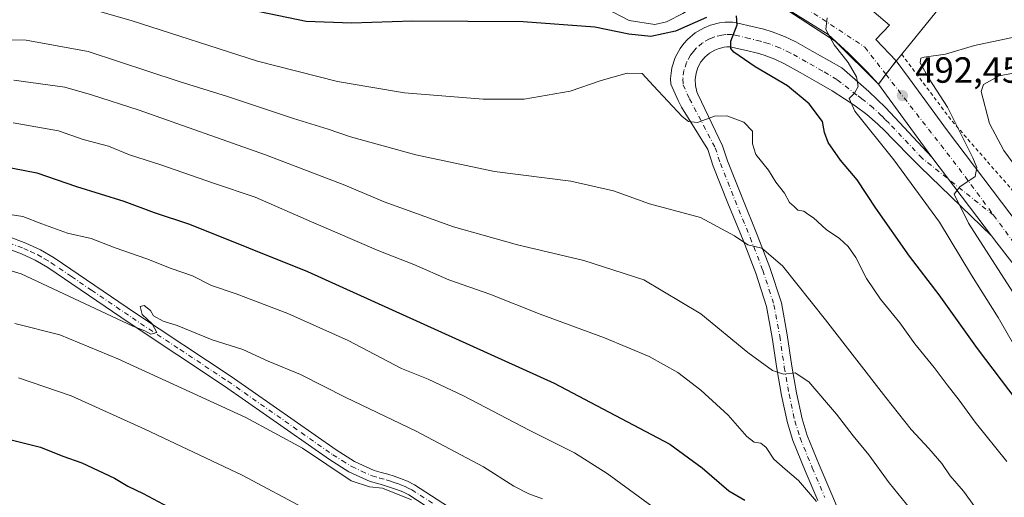
# Model space of a CAD drawing. Units: metres. Extents: x 583093 to 586493, y 4770579 to 4772934.
# Drawn here: x 585646 to 585917, y 4771521 to 4771652 of the extents above; entities that cross this region are included whole.
import ezdxf

# ---------------------------------------------------------------- set-up
doc = ezdxf.new("R2010")
doc.units = ezdxf.units.M
doc.header["$MEASUREMENT"] = 0
doc.linetypes.add('DGN Style 2', pattern=[1.6480167562047852, 0.988810053722871, -0.6592067024819142])
doc.linetypes.add('DGN Style 4', pattern=[2.6384748266838614, 1.318413404963828, -0.6592067024819142, 0.001648016756204785, -0.6592067024819142])
for name, color, linetype, lineweight in [('Alambrada', 7, 'DGN Style 2', 0), ('Camino Cxs', 7, 'Continuous', 0), ('Camino eje', 30, 'DGN Style 4', 13), ('Carretera de calzada única Cxs', 7, 'Continuous', 13), ('Carretera de calzada única eje', 7, 'DGN Style 4', 0), ('Curva de nivel maestra', 30, 'Continuous', 30), ('Curva de nivel normal', 30, 'Continuous', 0), ('Núcleo urbano CxS', 7, 'Continuous', 0), ('Pastizal CxS', 92, 'Continuous', 0), ('Punto de cota en terreno', 7, 'Continuous', 0), ('Recinto industrial CxS', 135, 'Continuous', 0), ('Rótulo de punto de cota en terreno', 7, 'Continuous', 0), ('Suelo desnudo CxS', 253, 'Continuous', 0), ('Vía urbana Cxs', 4, 'Continuous', 0), ('Vía urbana eje', 4, 'DGN Style 4', 0)]:
    doc.layers.add(name, color=color, linetype=linetype, lineweight=lineweight)
doc.styles.add('Style-Arial', font='txt')

# ---------------------------------------------------------------- blocks, each defined once
blk = doc.blocks.new('*U12')
at = {"layer": 'Pastizal CxS', "color": 92, "linetype": 'Continuous', "lineweight": 0}
blk.add_polyline3d([(585855.7822000004, 4771655.5715, 496.5678000000044), (585870.0696999999, 4771646.311100001, 495.2351000000053), (585881.9700999996, 4771634.5101, 493.652900000001), (585884.0201000003, 4771637.206800001, 493.3301999999967), (585884.0225999998, 4771637.210300001, 493.3300000000018), (585886.9053999997, 4771640.8555, 493.4015999999974), (585888.3800999997, 4771642.720100001, 493.3990000000049), (585900.2001, 4771657.280099999, 496.164499999999)], dxfattribs=at)
blk = doc.blocks.new('5PATER')
at = {"layer": 'Suelo desnudo CxS', "linetype": 'Continuous', "lineweight": 0}
h = blk.add_hatch(color=51, dxfattribs=at)
edge = h.paths.add_edge_path()
edge.add_ellipse((0, 0), major_axis=(-0.1095731443231308, -0.1110710700762829), ratio=0.9994222409660322, start_angle=0, end_angle=360)
blk = doc.blocks.new('*U29')
at = {"layer": 'Vía urbana Cxs', "color": 4, "linetype": 'Continuous', "lineweight": 0}
for points in [[(585828.2098000003, 4771653.907000001, 497.7035999999935), (585823.9045000002, 4771651.739, 497.6331999999966), (585823.7653000001, 4771651.669399999, 497.6491999999998), (585820.5505999997, 4771650.901500001, 497.9701999999961), (585813.4493000006, 4771651.959100001, 497.872199999998), (585808.9165000003, 4771654.376599999, 497.6267999999982)], [(585873.5839000001, 4771660.5714, 495.6266000000033), (585885.0669, 4771650.750399999, 494.3610999999946), (585881.2895999998, 4771646.822000001, 493.9713000000047), (585886.8501000004, 4771640.9301, 493.5141000000004), (585881.9700999996, 4771634.5101, 493.5739999999933), (585878.8721000003, 4771637.907600001, 494.0736000000034), (585873.7350000005, 4771643.044700001, 494.843200000003), (585868.1446000002, 4771648.1818, 495.5025000000023), (585858.4747000001, 4771654.225500001, 496.5222000000067)]]:
    blk.add_polyline3d(points, dxfattribs=at)

msp = doc.modelspace()

# ---------------------------------------------------------------- linework, layer by layer
at = {"layer": 'Alambrada', "color": 7, "linetype": 'DGN Style 2', "lineweight": 0, "extrusion": (-0.4075892260860219, -0.427092232439245, 0.8071327324354153), "elevation": -2276335.009835032, "flags": 128}
msp.add_lwpolyline([(-2870474.024689119, 3112959.601785772), (-2870451.407745013, 3112954.968589742), (-2870406.258318678, 3112949.849596681)], dxfattribs=at)
at = {"layer": 'Camino Cxs', "color": 7, "linetype": 'Continuous', "lineweight": 0}
for points in [[(585639.3300999999, 4771593.860099999, 532.8940000000002), (585647.6301999995, 4771590.790100001, 532.1055000000051), (585651.6201, 4771588.960100001, 532.2563999999984), (585655.3901000004, 4771586.7401, 532.7706999999937), (585666.5900999998, 4771579.130100001, 535.0623999999953), (585677.7801000001, 4771571.520099999, 535.8411999999954), (585704.0800999999, 4771554.0801, 537.4012999999978), (585732.8800999997, 4771533.880100001, 538.9082999999955), (585737.9401000004, 4771530.690099999, 539.1527999999962), (585743.3601000002, 4771528.2401, 539.2544000000053), (585745.2500999998, 4771527.690099999, 539.2551999999996), (585747.1402000003, 4771527.170100001, 539.2964000000065), (585748.8501000004, 4771526.620100001, 539.2304000000004), (585750.5601000004, 4771526.040100001, 539.1536000000051), (585752.5601000004, 4771525.270099999, 539.1031999999977), (585754.4802000001, 4771524.3101, 539.0810999999958), (585766.8901000004, 4771516.210100001, 539.3056999999973)], [(585639.3300999999, 4771593.860099999, 532.8940000000002), (585647.6301999995, 4771590.790100001, 532.1055000000051), (585651.6201, 4771588.960100001, 532.2563999999984), (585655.3901000004, 4771586.7401, 532.7706999999937), (585666.5900999998, 4771579.130100001, 535.0623999999953), (585677.7801000001, 4771571.520099999, 535.8411999999954), (585704.0800999999, 4771554.0801, 537.4012999999978), (585732.8800999997, 4771533.880100001, 538.9082999999955), (585737.9401000004, 4771530.690099999, 539.1527999999962), (585743.3601000002, 4771528.2401, 539.2544000000053), (585745.2500999998, 4771527.690099999, 539.2551999999996), (585747.1402000003, 4771527.170100001, 539.2964000000065), (585748.8501000004, 4771526.620100001, 539.2304000000004), (585750.5601000004, 4771526.040100001, 539.1536000000051), (585752.5601000004, 4771525.270099999, 539.1031999999977), (585754.4802000001, 4771524.3101, 539.0810999999958), (585766.8901000004, 4771516.210100001, 539.3056999999973), (585778.7901999997, 4771507.5101, 539.5332000000053), (585788.0201000003, 4771500.5101, 539.9824999999983), (585797.2001, 4771493.460100001, 540.2492000000057), (585805.5800999999, 4771486.9101, 540.6083999999975), (585813.7901, 4771480.130100001, 542.0953000000009), (585813.9456000002, 4771479.978700001, 542.2065000000002)], [(585765.0701000001, 4771513.5801, 540.2140999999974), (585752.8801999995, 4771521.530099999, 540.0074000000022), (585751.2701000003, 4771522.340100001, 539.9679999999935), (585749.4801000003, 4771523.020099999, 539.9801000000007), (585747.8501000004, 4771523.5801, 540.020399999994), (585746.2200999996, 4771524.100099999, 540.0687999999936), (585744.3701, 4771524.610099999, 540.109700000001), (585742.2500999998, 4771525.2301, 540.1091000000015), (585736.4200999998, 4771527.870100001, 539.8616000000038), (585731.1101000002, 4771531.210100001, 539.857600000003), (585702.2401000002, 4771551.460100001, 537.8947000000044), (585675.9801000003, 4771568.880100001, 538.0129000000015), (585664.7901, 4771576.4901, 534.9707000000053), (585653.6801000005, 4771584.030099999, 533.6052999999956), (585650.1401000004, 4771586.120100001, 533.1919999999955), (585646.4001000002, 4771587.8301, 532.8435000000027), (585638.2500999998, 4771590.850099999, 532.8846999999951)], [(585811.5011999998, 4771477.8729, 541.4204000000027), (585803.5701000001, 4771484.4101, 541.1079000000027), (585795.2401000002, 4771490.9301, 541.0325000000012), (585786.0701000001, 4771497.970100001, 540.832899999994), (585776.8701, 4771504.940099999, 540.4021999999968), (585765.0701000001, 4771513.5801, 540.2140999999974), (585752.8801999995, 4771521.530099999, 540.0074000000022), (585751.2701000003, 4771522.340100001, 539.9679999999935), (585749.4801000003, 4771523.020099999, 539.9801000000007), (585747.8501000004, 4771523.5801, 540.020399999994), (585746.2200999996, 4771524.100099999, 540.0687999999936), (585744.3701, 4771524.610099999, 540.109700000001), (585742.2500999998, 4771525.2301, 540.1091000000015), (585736.4200999998, 4771527.870100001, 539.8616000000038), (585731.1101000002, 4771531.210100001, 539.857600000003), (585702.2401000002, 4771551.460100001, 537.8947000000044), (585675.9801000003, 4771568.880100001, 538.0129000000015), (585664.7901, 4771576.4901, 534.9707000000053), (585653.6801000005, 4771584.030099999, 533.6052999999956), (585650.1401000004, 4771586.120100001, 533.1919999999955), (585646.4001000002, 4771587.8301, 532.8435000000027), (585638.2500999998, 4771590.850099999, 532.8846999999951)]]:
    msp.add_polyline3d(points, dxfattribs=at)
at = {"layer": 'Camino eje', "color": 30, "linetype": 'DGN Style 4', "lineweight": 13}
msp.add_polyline3d([(585642.8651000002, 4771590.845100001, 532.2106000000058), (585647.0151000004, 4771589.3101, 532.4499999999971), (585648.8850999996, 4771588.4551, 532.513300000006), (585650.8800999997, 4771587.540100001, 532.5791999999929), (585652.7651000004, 4771586.4301, 532.8705000000045), (585654.5351, 4771585.3851, 533.1407000000036), (585660.1350999996, 4771581.5801, 535.2669000000024), (585665.6901000004, 4771577.8101, 534.6242000000057), (585676.8800999997, 4771570.200099999, 536.7011999999959), (585690.0100999996, 4771561.4901, 536.925700000007), (585703.1601, 4771552.770099999, 537.5074000000022), (585731.9951, 4771532.545100001, 539.2341000000015), (585734.5251000002, 4771530.950099999, 539.4453000000067), (585737.1801000005, 4771529.280099999, 539.4511999999959), (585739.8901000004, 4771528.0551, 539.4671999999991), (585742.8051000005, 4771526.735099999, 539.6089000000065), (585744.8101000004, 4771526.1501, 539.6637999999948), (585746.6801000005, 4771525.6351, 539.6698999999935), (585747.5351, 4771525.360099999, 539.6680999999953), (585748.3501000004, 4771525.100099999, 539.6309000000037), (585749.1651, 4771524.8201, 539.6012000000047), (585750.0201000003, 4771524.530099999, 539.5727000000043), (585750.9151, 4771524.190099999, 539.5555000000022), (585751.9151, 4771523.8051, 539.5427999999956), (585752.7200999996, 4771523.4001, 539.5543999999937), (585753.6801000005, 4771522.920100001, 539.5540000000037), (585759.8850999996, 4771518.870100001, 539.7638000000006)], dxfattribs=at)
at = {"layer": 'Carretera de calzada única Cxs', "color": 7, "linetype": 'Continuous', "lineweight": 13, "extrusion": (0.00449485376622022, 0.005913311715995569, 0.9999724141365951), "elevation": 31343.17641722266, "flags": 128}
msp.add_lwpolyline([(585873.8327865802, 4771532.592556489), (585878.7130065286, 4771539.012668736)], dxfattribs=at)
at = {"layer": 'Carretera de calzada única Cxs', "color": 7, "linetype": 'Continuous', "lineweight": 13, "extrusion": (-0.7904740676247981, -0.5944913235417916, 0.1474137532465511), "elevation": -3299747.059824168, "flags": 128}
msp.add_lwpolyline([(-3461342.414995054, 492297.8486242022), (-3461355.600782406, 492298.9980821291), (-3461367.328578971, 492300.0937524213)], dxfattribs=at)
at = {"layer": 'Carretera de calzada única Cxs', "color": 7, "linetype": 'Continuous', "lineweight": 13, "extrusion": (0.04739378706873071, -0.06256557866303782, 0.9969149298279384), "elevation": -270281.1160579231, "flags": 128}
msp.add_lwpolyline([(3348236.288265492, 3439135.592821992), (3348236.288265492, 3439162.837183878)], dxfattribs=at)
msp.add_lwpolyline([(3348236.288265492, 3439135.592821992), (3348236.288265492, 3439162.837183878)], dxfattribs=at)
at = {"layer": 'Carretera de calzada única Cxs', "color": 7, "linetype": 'Continuous', "lineweight": 13}
for points in [[(585865.3201000001, 4771520.0001, 520.2305999999953), (585861.8701, 4771528.140100001, 519.5611000000063), (585858.5000999998, 4771536.450099999, 519.4762000000047), (585856.9501, 4771541.360099999, 517.6854000000021), (585855.3800999997, 4771548.8101, 516.8028999999951), (585854.0601000004, 4771556.290100001, 515.0887999999978), (585852.8000999996, 4771564.8101, 513.7271999999939), (585851.2401000002, 4771573.3101, 512.5282000000007), (585848.2500999998, 4771582.540100001, 511.2969000000012), (585844.7901, 4771591.550100001, 510.0954000000056), (585840.6201, 4771601.710100001, 508.6833999999944), (585836.5701000001, 4771611.970100001, 507.247199999998), (585835.0900999998, 4771616.5101, 506.4858999999997), (585827.8101000004, 4771628.200099999, 504.8312000000006), (585826.9200999998, 4771629.960100001, 504.4342000000034), (585824.8800999997, 4771634.4801, 503.758799999996), (585824.8000999996, 4771636.0601, 503.3660999999993), (585825.1801000005, 4771638.9801, 502.7253000000055), (585826.1001000004, 4771641.790100001, 502.2428000000073), (585827.4401000004, 4771644.280099999, 501.6067000000039), (585828.5000999998, 4771645.6801, 501.3022999999957), (585829.4801000003, 4771646.780099999, 501.1223000000027), (585831.5800999999, 4771648.590100001, 500.7005000000063), (585834.0401, 4771650.020099999, 500.3712999999989), (585835.8601000002, 4771650.7301, 500.3000999999931), (585838.3000999996, 4771651.3301, 500.2967000000062), (585839.8601000002, 4771651.550100001, 500.1821000000054), (585841.9301000005, 4771651.530099999, 500.0445000000037), (585843.3201000001, 4771651.280099999, 499.8994999999995), (585847.3201000001, 4771650.360099999, 499.3963999999978), (585850.4901000002, 4771649.5801, 498.985799999995), (585852.7801000001, 4771648.9101, 498.7348999999958), (585856.1801000005, 4771647.620100001, 498.4762000000047), (585859.3000999996, 4771646.110099999, 497.9529000000039), (585863.8000999996, 4771643.610099999, 497.2981), (585868.3800999997, 4771641.020099999, 496.5794000000024), (585871.8901000004, 4771638.970100001, 495.8239000000031), (585879.3501000004, 4771632.470100001, 494.3724999999977), (585883.9001000002, 4771628.0801, 493.4680999999982), (585896.6801000005, 4771614.4001, 491.3534000000073), (585913.0800999999, 4771592.7501, 489.2149999999965), (585893.4301000005, 4771611.7601, 494.7201999999961), (585891.3400999998, 4771613.850099999, 494.828800000003), (585885.8901000004, 4771619.440099999, 494.0835999999982), (585883.8201000001, 4771621.530099999, 494.3803000000044), (585881.7901, 4771623.5101, 494.6931999999942), (585878.7801000001, 4771626.120100001, 495.2289000000019), (585875.5800999999, 4771628.530099999, 495.6524999999965), (585872.6601, 4771630.5001, 496.1888999999938), (585869.2801000001, 4771632.610099999, 496.5871000000043), (585864.9901000002, 4771635.120100001, 497.585500000001), (585860.4700999996, 4771637.670100001, 497.9263999999966), (585856.1601, 4771640.0701, 498.6490999999951), (585853.4901000002, 4771641.360099999, 498.8277999999991), (585850.6201, 4771642.450099999, 498.9501000000019), (585848.7200999996, 4771643.0001, 499.2488000000012), (585845.7401000002, 4771643.7401, 499.7682999999961), (585841.9600999998, 4771644.610099999, 500.3699000000051), (585841.2901, 4771644.7301, 500.4597000000067), (585840.3000999996, 4771644.7401, 500.6125000000029), (585839.5900999998, 4771644.640100001, 500.7373999999982), (585837.9301000005, 4771644.2301, 501.0636999999988), (585837.0100999996, 4771643.870100001, 501.2176000000036), (585835.5500999996, 4771643.020099999, 501.4052999999985), (585834.2600999996, 4771641.9101, 501.6947999999975), (585833.8576999997, 4771641.4213, 501.8427999999985), (585833.1901000004, 4771640.590100001, 502.0623000000051), (585832.3800999997, 4771639.090100001, 502.4035000000004), (585831.8501000004, 4771637.470100001, 502.7630000000063), (585831.6300999997, 4771635.780099999, 503.0807000000059), (585831.7100999998, 4771634.0801, 503.4207000000025), (585832.1101000002, 4771632.4101, 503.7737999999954), (585832.3800999997, 4771631.7301, 503.8804999999993), (585839.1501000002, 4771617.520099999, 505.9906999999948), (585840.5000999998, 4771613.380100001, 506.7137999999978), (585844.4901000002, 4771603.270099999, 507.9931999999972), (585848.6901000004, 4771593.050100001, 509.3469999999944), (585852.1501000002, 4771584.040100001, 510.6869000000006), (585855.3000999996, 4771574.340100001, 512.0191000000051), (585856.9200999998, 4771565.4901, 513.5182000000059), (585858.1801000005, 4771556.960100001, 514.7026000000042), (585859.4901000002, 4771549.610099999, 516.0173000000068), (585861.0000999998, 4771542.420100001, 521.7590000000055), (585862.4401000004, 4771537.860099999, 524.5338000000047), (585865.7301000003, 4771529.7401, 522.476800000004), (585869.1700999998, 4771521.630100001, 519.5654000000068), (585876.3000999996, 4771504.6501, 521.6285999999964)], [(585865.3201000001, 4771520.0001, 520.2305999999953), (585861.8701, 4771528.140100001, 519.5611000000063), (585858.5000999998, 4771536.450099999, 519.4762000000047), (585856.9501, 4771541.360099999, 517.6854000000021), (585855.3800999997, 4771548.8101, 516.8028999999951), (585854.0601000004, 4771556.290100001, 515.0887999999978), (585852.8000999996, 4771564.8101, 513.7271999999939), (585851.2401000002, 4771573.3101, 512.5282000000007), (585848.2500999998, 4771582.540100001, 511.2969000000012), (585844.7901, 4771591.550100001, 510.0954000000056), (585840.6201, 4771601.710100001, 508.6833999999944), (585836.5701000001, 4771611.970100001, 507.247199999998), (585835.0900999998, 4771616.5101, 506.4858999999997), (585827.8101000004, 4771628.200099999, 504.8312000000006), (585826.9200999998, 4771629.960100001, 504.4342000000034), (585824.8800999997, 4771634.4801, 503.758799999996), (585824.8000999996, 4771636.0601, 503.3660999999993), (585825.1801000005, 4771638.9801, 502.7253000000055), (585826.1001000004, 4771641.790100001, 502.2428000000073), (585827.4401000004, 4771644.280099999, 501.6067000000039), (585828.5000999998, 4771645.6801, 501.3022999999957), (585829.4801000003, 4771646.780099999, 501.1223000000027), (585831.5800999999, 4771648.590100001, 500.7005000000063), (585834.0401, 4771650.020099999, 500.3712999999989), (585835.8601000002, 4771650.7301, 500.3000999999931), (585838.3000999996, 4771651.3301, 500.2967000000062), (585839.8601000002, 4771651.550100001, 500.1821000000054), (585841.9301000005, 4771651.530099999, 500.0445000000037), (585843.3201000001, 4771651.280099999, 499.8994999999995), (585847.3201000001, 4771650.360099999, 499.3963999999978), (585850.4901000002, 4771649.5801, 498.985799999995), (585852.7801000001, 4771648.9101, 498.7348999999958), (585856.1801000005, 4771647.620100001, 498.4762000000047), (585859.3000999996, 4771646.110099999, 497.9529000000039), (585863.8000999996, 4771643.610099999, 497.2981), (585868.3800999997, 4771641.020099999, 496.5794000000024), (585871.8901000004, 4771638.970100001, 495.8239000000031), (585879.3501000004, 4771632.470100001, 494.3724999999977), (585883.9001000002, 4771628.0801, 493.4680999999982), (585896.6801000005, 4771614.4001, 491.3534000000073)], [(585913.0800999999, 4771592.7501, 489.2149999999965), (585893.4301000005, 4771611.7601, 494.7201999999961), (585891.3400999998, 4771613.850099999, 494.828800000003), (585885.8901000004, 4771619.440099999, 494.0835999999982), (585883.8201000001, 4771621.530099999, 494.3803000000044), (585881.7901, 4771623.5101, 494.6931999999942), (585878.7801000001, 4771626.120100001, 495.2289000000019), (585875.5800999999, 4771628.530099999, 495.6524999999965), (585872.6601, 4771630.5001, 496.1888999999938), (585869.2801000001, 4771632.610099999, 496.5871000000043), (585864.9901000002, 4771635.120100001, 497.585500000001), (585860.4700999996, 4771637.670100001, 497.9263999999966), (585856.1601, 4771640.0701, 498.6490999999951), (585853.4901000002, 4771641.360099999, 498.8277999999991), (585850.6201, 4771642.450099999, 498.9501000000019), (585848.7200999996, 4771643.0001, 499.2488000000012), (585845.7401000002, 4771643.7401, 499.7682999999961), (585841.9600999998, 4771644.610099999, 500.3699000000051), (585841.2901, 4771644.7301, 500.4597000000067), (585840.3000999996, 4771644.7401, 500.6125000000029), (585839.5900999998, 4771644.640100001, 500.7373999999982), (585837.9301000005, 4771644.2301, 501.0636999999988), (585837.0100999996, 4771643.870100001, 501.2176000000036), (585835.5500999996, 4771643.020099999, 501.4052999999985), (585834.2600999996, 4771641.9101, 501.6947999999975), (585833.8576999997, 4771641.4213, 501.8427999999985), (585833.1901000004, 4771640.590100001, 502.0623000000051), (585832.3800999997, 4771639.090100001, 502.4035000000004), (585831.8501000004, 4771637.470100001, 502.7630000000063), (585831.6300999997, 4771635.780099999, 503.0807000000059), (585831.7100999998, 4771634.0801, 503.4207000000025), (585832.1101000002, 4771632.4101, 503.7737999999954), (585832.3800999997, 4771631.7301, 503.8804999999993), (585839.1501000002, 4771617.520099999, 505.9906999999948), (585840.5000999998, 4771613.380100001, 506.7137999999978), (585844.4901000002, 4771603.270099999, 507.9931999999972), (585848.6901000004, 4771593.050100001, 509.3469999999944), (585852.1501000002, 4771584.040100001, 510.6869000000006), (585855.3000999996, 4771574.340100001, 512.0191000000051), (585856.9200999998, 4771565.4901, 513.5182000000059), (585858.1801000005, 4771556.960100001, 514.7026000000042), (585859.4901000002, 4771549.610099999, 516.0173000000068), (585861.0000999998, 4771542.420100001, 521.7590000000055), (585862.4401000004, 4771537.860099999, 524.5338000000047), (585865.7301000003, 4771529.7401, 522.476800000004), (585869.1700999998, 4771521.630100001, 519.5654000000068), (585876.3000999996, 4771504.6501, 521.6285999999964)], [(585936.6700999998, 4771562.280099999, 486.9312000000064), (585914.5100999996, 4771590.870100001, 489.3276000000042), (585913.0800999999, 4771592.7501, 489.2149999999965), (585896.6801000005, 4771614.4001, 491.3534000000073), (585888.8901000004, 4771625.040100001, 492.4903000000049), (585881.9700999996, 4771634.5101, 493.5739999999933), (585886.8501000004, 4771640.9301, 493.5141000000004), (585890.2600999996, 4771636.3301, 492.561600000001), (585900.9501, 4771621.620100001, 491.1297999999952), (585920.6801000005, 4771595.600099999, 488.7750999999989)], [(585886.8501000004, 4771640.9301, 493.5141000000004), (585890.2600999996, 4771636.3301, 492.561600000001), (585900.9501, 4771621.620100001, 491.1297999999952), (585920.6801000005, 4771595.600099999, 488.7750999999989), (585930.8982999995, 4771582.419399999, 488.0225000000065)], [(585936.6700999998, 4771562.280099999, 486.9312000000064), (585914.5100999996, 4771590.870100001, 489.3276000000042), (585913.0800999999, 4771592.7501, 489.2149999999965)]]:
    msp.add_polyline3d(points, dxfattribs=at)
at = {"layer": 'Carretera de calzada única eje', "color": 7, "linetype": 'DGN Style 4', "lineweight": 0, "extrusion": (0.1344982107610534, -0.003841257401619579, 0.9909063911609663), "elevation": 60960.03637225511, "flags": 128}
msp.add_lwpolyline([(4786418.336469081, -445269.9682511274), (4786392.995775367, -445291.0521280502), (4786380.421364989, -445300.9753514516)], dxfattribs=at)
at = {"layer": 'Carretera de calzada única eje', "color": 7, "linetype": 'DGN Style 4', "lineweight": 0}
for points in [[(585913.6501000002, 4771598.4301, 489.0840999999928), (585894.0100999996, 4771614.130100001, 492.7627000000066), (585884.9001000002, 4771623.7601, 493.5160000000033), (585883.8601000002, 4771624.8101, 493.7482000000019), (585882.8501000004, 4771625.800100001, 493.9318999999959), (585880.5201000003, 4771627.950099999, 494.2418000000035), (585877.4700999996, 4771630.5001, 494.8959999999934), (585876.0100999996, 4771631.4901, 495.1885000000038), (585870.5900999998, 4771635.790100001, 496.1774000000005), (585866.6901000004, 4771638.0701, 496.7605999999942), (585862.1401000004, 4771640.640100001, 497.5623999999953), (585857.7301000003, 4771643.090100001, 498.0449999999983), (585854.8400999998, 4771644.4901, 498.4624999999942), (585851.7001, 4771645.6801, 498.8898999999947), (585849.6101000002, 4771646.290100001, 499.1554000000033), (585846.5301000001, 4771647.050100001, 499.505799999999), (585842.6401000004, 4771647.950099999, 499.9401000000071), (585841.6101000002, 4771648.130100001, 500.0641999999935), (585840.0800999999, 4771648.1501, 500.2449000000051), (585838.9501, 4771647.9901, 500.3847999999998), (585836.9001000002, 4771647.4801, 500.6603000000032), (585835.5301000001, 4771646.950099999, 500.8837000000058), (585833.5701000001, 4771645.8101, 501.199099999998), (585831.9121000003, 4771644.378500001, 501.4269000000059), (585831.1401000004, 4771643.520099999, 501.5561000000016), (585830.3201000001, 4771642.440099999, 501.7584000000061), (585829.2401000002, 4771640.440099999, 502.147100000002), (585828.5201000003, 4771638.2301, 502.4446000000025), (585828.2200999996, 4771635.920100001, 502.8194999999978), (585828.3000999996, 4771634.280099999, 503.1386999999959), (585830.0401, 4771630.5001, 504.0645999999979), (585837.1201, 4771617.020099999, 506.1628000000055), (585838.5401, 4771612.6801, 506.9220999999961), (585842.5601000004, 4771602.4901, 508.2771999999969), (585846.7401000002, 4771592.300100001, 509.7323000000034), (585850.2001, 4771583.290100001, 510.992499999993), (585853.2701000003, 4771573.8301, 512.2792999999947), (585854.8601000002, 4771565.1501, 513.6244000000006), (585856.1201, 4771556.630100001, 514.8497000000061), (585857.4401000004, 4771549.210100001, 515.8730999999971), (585858.9801000003, 4771541.890100001, 519.3478000000032), (585860.4700999996, 4771537.1601, 521.9370000000055), (585863.8000999996, 4771528.940099999, 520.587400000004), (585867.2500999998, 4771520.8201, 519.7076999999991)], [(585913.6501000002, 4771598.4301, 489.0840999999928), (585926.5701000001, 4771580.9101, 487.3990000000049)]]:
    msp.add_polyline3d(points, dxfattribs=at)
at = {"layer": 'Curva de nivel maestra', "color": 30, "linetype": 'Continuous', "lineweight": 30, "flags": 128}
for points, elevation in [([(585834.7300000004, 4771652.8201), (585826.2300000004, 4771649.0601), (585819.4400000004, 4771647.620100001), (585813.3700000001, 4771648.200099999), (585803.9900000002, 4771650.1601), (585784.2999999998, 4771651.610099999), (585753.8600000005, 4771651.8301), (585737.1399999997, 4771651.2401), (585724.6900000004, 4771651.7401), (585709.2199999997, 4771654.940099999)], 500), ([(585920.1299999999, 4771547.420100001), (585909.25, 4771561.7601), (585898.6600000003, 4771576.5601), (585890.5499999998, 4771587.130100001), (585881.2599999999, 4771600.370100001), (585876.1200000001, 4771608.190099999), (585871.5800000001, 4771613.540100001), (585868.1500000004, 4771618.440099999), (585867.1799999997, 4771621.190099999), (585866.6200000001, 4771624.190099999), (585862.9900000002, 4771629.100099999), (585856.9500000002, 4771634.020099999), (585848.1200000001, 4771639.2401), (585842.2100000001, 4771643.3101), (585841.4199999999, 4771644.2601), (585841.3700000001, 4771646.3101), (585843.1299999999, 4771650.850099999), (585842.9600000001, 4771653.3201)], 500), ([(585637.7800000003, 4771612.600099999), (585650.6399999997, 4771610.120100001), (585661.4900000002, 4771606.3101), (585674.5800000001, 4771602.300100001), (585682.8700000001, 4771599.170100001), (585692.5999999996, 4771595.970100001), (585725.0300000003, 4771583.0001), (585792.8799999999, 4771552.280099999), (585824.5999999996, 4771535.460100001), (585833.5199999996, 4771528.9801), (585840.8399999999, 4771522.600099999), (585845.29, 4771520.030099999)], 525), ([(585638.3099999996, 4771537.9801), (585651.6699999999, 4771534.670100001), (585657.7699999996, 4771532.1801), (585663, 4771530.280099999), (585671.9699999997, 4771526.140100001), (585675.6100000005, 4771523.9001), (585679.8499999996, 4771521.9301), (585693.5599999996, 4771514.550100001)], 550)]:
    msp.add_lwpolyline(points, dxfattribs=dict(at, elevation=elevation))
at = {"layer": 'Curva de nivel normal', "color": 30, "linetype": 'Continuous', "lineweight": 0, "flags": 128}
for points, elevation in [([(585917.3099999996, 4771530.730000001), (585908.5499999998, 4771541.5), (585904.2199999997, 4771547.58), (585900.8700000001, 4771551.75), (585897.3200000003, 4771556.550000001), (585891.9900000002, 4771563.07), (585887.8399999999, 4771568.84), (585882.5999999996, 4771575.32), (585878.7100000001, 4771581.029999999), (585875.7400000002, 4771586.810000001), (585873.6699999999, 4771589.810000001), (585871.2999999998, 4771592.07), (585867.6200000001, 4771594.550000001), (585864.0999999996, 4771597.689999999), (585862.54, 4771598.720000001), (585861.5199999996, 4771599.560000001), (585859.8499999996, 4771599.800000001), (585858.7800000003, 4771600.82), (585857.5700000003, 4771601.970000001), (585856.1399999997, 4771604.539999999), (585853.79, 4771607.529999999), (585851.7400000002, 4771610.810000001), (585848.3099999996, 4771615.119999999), (585847.3600000005, 4771618.050000001), (585847.3399999999, 4771621.539999999), (585844.9800000004, 4771624.039999999), (585840.29, 4771625.82), (585836.9500000002, 4771625.680000001), (585832.2699999996, 4771623.980000001), (585829.79, 4771624.180000001), (585828.0099999999, 4771625.59), (585820.1100000005, 4771634.01), (585817.0800000001, 4771637.439999999), (585812.9500000002, 4771637.49), (585805.7599999999, 4771635.52), (585797.2000000002, 4771632.600000001), (585784.5999999996, 4771630.4), (585773.3399999999, 4771630.33), (585761.9800000004, 4771631.32), (585751.7100000001, 4771632.08), (585742.4500000002, 4771633.640000001), (585733.25, 4771635.180000001), (585711.2999999998, 4771640.84), (585676.54, 4771652.029999999), (585657.9000000004, 4771657.300000001)], 505), ([(585919.4600000001, 4771562.300000001), (585914.8700000001, 4771570.33), (585907.5700000003, 4771581.99), (585898.7999999998, 4771596.539999999), (585886.2300000004, 4771613.640000001), (585875.5199999996, 4771627.060000001), (585873.9100000003, 4771630.560000001), (585875.4500000002, 4771632.029999999), (585876.3799999999, 4771633.850000001), (585875.9699999997, 4771636.539999999), (585873.7000000002, 4771640.430000001), (585869.8399999999, 4771645.34), (585867.5099999999, 4771649.52), (585867.8499999996, 4771652.779999999)], 495), ([(585920.0899999999, 4771647.560000001), (585908.4199999999, 4771645.140000001), (585900.3899999997, 4771642.779999999), (585894.5999999996, 4771641.960000001), (585893.6900000004, 4771641.66), (585893.4600000001, 4771640.34), (585895.9299999997, 4771635.939999999), (585901, 4771628.140000001), (585907.9299999997, 4771614.27), (585909.0099999999, 4771611.57), (585908.5800000001, 4771609.07), (585904.4100000003, 4771606.279999999), (585902.7699999996, 4771604.230000001), (585906.7400000002, 4771596.27), (585922.2400000002, 4771572.140000001)], 490), ([(585639.1100000005, 4771646.67), (585647.7000000002, 4771646.560000001), (585664.7199999997, 4771643.5), (585689.7199999997, 4771635.220000001), (585703.04, 4771631.08), (585721.2199999997, 4771625.01), (585730.6699999999, 4771622.15), (585736.8300000001, 4771619.980000001), (585754.8300000001, 4771615.060000001), (585776.4299999997, 4771610.49), (585797.4400000004, 4771607.84), (585809.1299999999, 4771605.15), (585819.0099999999, 4771601.560000001), (585833.0499999998, 4771597.800000001), (585842.4199999999, 4771592.74), (585846.0499999998, 4771590.26), (585849.9800000004, 4771589.359999999), (585855.6200000001, 4771584.550000001), (585867.4500000002, 4771569.689999999), (585884.0199999996, 4771548.310000001), (585890.9500000002, 4771539.529999999), (585895.8600000005, 4771534.279999999), (585899.3799999999, 4771530.130000001), (585901.7000000002, 4771526.789999999), (585905.4199999999, 4771522.51), (585913.5199999996, 4771511.279999999)], 510), ([(585922.8799999999, 4771607.550000001), (585916.5, 4771616.26), (585912.5199999996, 4771623.65), (585910.25, 4771632.430000001), (585910.8899999997, 4771634.430000001), (585915.1399999997, 4771636.82), (585926.4199999999, 4771638.9)], 485), ([(585644.2599999999, 4771635.57), (585658.2800000003, 4771633.699999999), (585665.6600000003, 4771631.51), (585678.75, 4771627.32), (585713.4699999997, 4771615.07), (585735.3099999996, 4771606.710000001), (585746.0899999999, 4771602.15), (585765.2100000001, 4771595.27), (585782.8099999996, 4771590.279999999), (585801.0199999996, 4771586.02), (585817.5099999999, 4771580.65), (585833.2100000001, 4771571.279999999), (585846.0800000001, 4771560.720000001), (585852.9000000004, 4771555.720000001), (585855.9000000004, 4771554.730000001), (585859.0700000003, 4771555.08), (585862.9000000004, 4771552.65), (585870.5, 4771543.720000001), (585875.04, 4771537.75), (585879.3300000001, 4771532.539999999), (585884.9100000003, 4771524.779999999), (585890.9299999997, 4771517.52)], 515), ([(585864.9500000002, 4771519.65), (585860.0599999996, 4771525.5), (585856.3099999996, 4771528.539999999), (585853.25, 4771531.33), (585851.0999999996, 4771534.5), (585849.6200000001, 4771535.720000001), (585847.8099999996, 4771535.970000001), (585845.8399999999, 4771537.600000001), (585840.6799999997, 4771543.42), (585833.2000000002, 4771550.27), (585826.8200000003, 4771555.180000001), (585818.9800000004, 4771559.539999999), (585806.7000000002, 4771564.680000001), (585788.9600000001, 4771571.199999999), (585775.2000000002, 4771576.680000001), (585763.8600000005, 4771580.699999999), (585754.2400000002, 4771584.859999999), (585744.5999999996, 4771588.609999999), (585726.0899999999, 4771596.58), (585710.6600000003, 4771603.449999999), (585699.1500000004, 4771607.300000001), (585684.7100000001, 4771612.300000001), (585676.0599999996, 4771615.08), (585670.29, 4771617.449999999), (585663.3799999999, 4771619.230000001), (585656.5599999996, 4771621.609999999), (585644.1200000001, 4771623.84)], 520), ([(585825.8499999996, 4771513.869999999), (585807.4500000002, 4771527.359999999), (585798.4100000003, 4771533.029999999), (585785.9600000001, 4771539.32), (585767.9600000001, 4771548.800000001), (585758.1799999997, 4771553.300000001), (585750.9100000003, 4771556.300000001), (585736.2199999997, 4771563.939999999), (585719.6699999999, 4771571.4), (585705.4500000002, 4771576.84), (585698.6200000001, 4771579.08), (585693.4400000004, 4771581.779999999), (585687.54, 4771583.789999999), (585680.9100000003, 4771586.460000001), (585672.1600000003, 4771589.449999999), (585665.5300000003, 4771592.060000001), (585659.0300000003, 4771593.539999999), (585651.9900000002, 4771596.050000001), (585646.7999999998, 4771598.119999999), (585642.6900000004, 4771598.74)], 530), ([(585640.5800000001, 4771584.02), (585646.2800000003, 4771582.350000001), (585677.0099999999, 4771567.880000001), (585680.3099999996, 4771566.66), (585681.9400000004, 4771565.75), (585683.6100000005, 4771566.16), (585682.2999999998, 4771568.560000001), (585679.5800000001, 4771571.09), (585679.0599999996, 4771573.300000001), (585680.1100000005, 4771573.619999999), (585681.8399999999, 4771572.220000001), (585682.7300000004, 4771570.779999999), (585685.3700000001, 4771569.289999999), (585689.1900000004, 4771568.060000001), (585698.8700000001, 4771564.140000001), (585707.2999999998, 4771561.460000001), (585714.1900000004, 4771558.310000001), (585723.0999999996, 4771554.59), (585735.5599999996, 4771548.33), (585754.8899999997, 4771539.060000001), (585773.4000000004, 4771529.180000001), (585781.7699999996, 4771523.949999999), (585785.8799999999, 4771521.800000001), (585789.6500000004, 4771520.390000001)], 535), ([(585644.6200000001, 4771568.65), (585656.9500000002, 4771565.52), (585672.8499999996, 4771558.970000001), (585708.1200000001, 4771542.789999999), (585723.6500000004, 4771534.369999999), (585737.0199999996, 4771525.41), (585742.0800000001, 4771523.720000001), (585745.6600000003, 4771523.310000001), (585753.6299999999, 4771520.140000001)], 540), ([(585645.6200000001, 4771553.67), (585660.0700000003, 4771548.75), (585680.3399999999, 4771539.560000001), (585707.0599999996, 4771526.91), (585725.3200000003, 4771517.189999999)], 545)]:
    msp.add_lwpolyline(points, dxfattribs=dict(at, elevation=elevation))
at = {"layer": 'Núcleo urbano CxS', "color": 7, "linetype": 'Continuous', "lineweight": 0}
msp.add_polyline3d([(585900.2001, 4771657.280099999, 496.164499999999), (585888.3800999997, 4771642.720100001, 493.3990000000049), (585886.9053999997, 4771640.8555, 493.4015999999974), (585884.0225999998, 4771637.210300001, 493.3300000000018), (585884.0201000003, 4771637.206800001, 493.3301999999967), (585881.9700999996, 4771634.5101, 493.652900000001), (585870.0696999999, 4771646.311100001, 495.2351000000053), (585855.7822000004, 4771655.5715, 496.5678000000044)], dxfattribs=at)
msp.add_polyline3d([(585900.2001, 4771657.280099999, 496.164499999999), (585888.3800999997, 4771642.720100001, 493.3990000000049), (585886.9053999997, 4771640.8555, 493.4015999999974), (585884.0225999998, 4771637.210300001, 493.3300000000018), (585884.0201000003, 4771637.206800001, 493.3301999999967), (585881.9700999996, 4771634.5101, 493.652900000001), (585870.0696999999, 4771646.311100001, 495.2351000000053), (585855.7822000004, 4771655.5715, 496.5678000000044)], dxfattribs=at)
at = {"layer": 'Pastizal CxS', "color": 92, "linetype": 'Continuous', "lineweight": 0}
msp.add_polyline3d([(585900.2001, 4771657.280099999, 496.164499999999), (585888.3800999997, 4771642.720100001, 493.3990000000049), (585886.9053999997, 4771640.8555, 493.4015999999974), (585884.0225999998, 4771637.210300001, 493.3300000000018), (585884.0201000003, 4771637.206800001, 493.3301999999967), (585881.9700999996, 4771634.5101, 493.652900000001), (585870.0696999999, 4771646.311100001, 495.2351000000053), (585855.7822000004, 4771655.5715, 496.5678000000044)], dxfattribs=at)
at = {"layer": 'Recinto industrial CxS', "color": 135, "linetype": 'Continuous', "lineweight": 0, "extrusion": (0.01306848830568754, -0.1341059084874644, 0.9908808303333737), "elevation": -631758.7162573815, "flags": 128}
msp.add_lwpolyline([(1045918.590339127, 4649590.202512114), (1045907.890618808, 4649603.2208059), (1045895.271218828, 4649613.356535803)], dxfattribs=at)
at = {"layer": 'Recinto industrial CxS', "color": 135, "linetype": 'Continuous', "lineweight": 0, "extrusion": (-0.1071897945479669, -0.1320375134024588, 0.9854321097870012), "elevation": -692350.7799114572, "flags": 128}
msp.add_lwpolyline([(-2552560.818095886, 4014607.846033972), (-2552560.818095885, 4014588.814965176)], dxfattribs=at)
at = {"layer": 'Recinto industrial CxS', "color": 135, "linetype": 'Continuous', "lineweight": 0, "extrusion": (0.0007828218010909687, 0.0009897942167317539, 0.9999992037484011), "elevation": 5675.094272659885, "flags": 128}
msp.add_lwpolyline([(585887.814254718, 4771639.440294989), (585886.3395528212, 4771637.575694074)], dxfattribs=at)
at = {"layer": 'Recinto industrial CxS', "color": 135, "linetype": 'Continuous', "lineweight": 0, "extrusion": (-0.03346680970454653, -0.04231761297766691, 0.9985435354956098), "elevation": -221039.4282384537, "flags": 128}
msp.add_lwpolyline([(-2500343.016599346, 4100152.013505368), (-2500343.016599346, 4100147.359359895)], dxfattribs=at)
at = {"layer": 'Recinto industrial CxS', "color": 135, "linetype": 'Continuous', "lineweight": 0, "extrusion": (0.05652728398155436, 0.07436320152168956, 0.9956278322873028), "elevation": 388443.7511776232, "flags": 128}
msp.add_lwpolyline([(2421177.416645239, -4135068.721413139), (2421177.416645239, -4135065.319167153)], dxfattribs=at)
at = {"layer": 'Recinto industrial CxS', "color": 135, "linetype": 'Continuous', "lineweight": 0, "extrusion": (0.02732529313693324, 0.03678404440587186, 0.9989495795244762), "elevation": 192022.3055679743, "flags": 128}
msp.add_lwpolyline([(2375127.219591726, -4175365.86694841), (2375127.219591726, -4175365.862583779)], dxfattribs=at)
at = {"layer": 'Recinto industrial CxS', "color": 135, "linetype": 'Continuous', "lineweight": 0}
msp.add_polyline3d([(585900.2001, 4771657.280099999, 496.7406999999948), (585888.3800999997, 4771642.720100001, 493.5041000000056), (585886.9053999997, 4771640.8555, 493.5071000000025), (585884.0225999998, 4771637.210300001, 493.2559999999939), (585884.0199999996, 4771637.206800001, 493.2562000000034), (585881.9700999996, 4771634.5101, 493.5739999999933), (585870.0696999999, 4771646.311100001, 495.3280999999988), (585855.7822000004, 4771655.5715, 496.6910000000062)], dxfattribs=at)
at = {"layer": 'Vía urbana Cxs', "color": 4, "linetype": 'Continuous', "lineweight": 0, "extrusion": (0.00449485376622022, 0.005913311715995569, 0.9999724141365951), "elevation": 31343.17641722266, "flags": 128}
msp.add_lwpolyline([(585873.8327865802, 4771532.592556489), (585878.7130065286, 4771539.012668736)], dxfattribs=at)
at = {"layer": 'Vía urbana Cxs', "color": 4, "linetype": 'Continuous', "lineweight": 0}
for points in [[(585876.4301000005, 4771668.290100001, 497.8515999999945), (585851.8266000003, 4771675.680600001, 497.0109999999986), (585846.0850999998, 4771676.436000001, 496.9489000000031), (585843.0632999997, 4771675.5295, 496.9809999999998), (585839.7392999995, 4771674.169700001, 496.9685999999929), (585838.3794999998, 4771672.205499999, 496.9706000000006), (585838.5305000005, 4771669.939099999, 496.888300000006), (585840.0415000003, 4771667.9749, 496.8230999999942), (585847.4450000003, 4771665.557399999, 496.4201999999932), (585848.6536999998, 4771672.054400001, 496.7403000000049), (585853.9419, 4771670.543500001, 496.6429999999964), (585864.6694, 4771666.010700001, 496.466499999995), (585873.5839000001, 4771660.5714, 495.6266000000033), (585885.0669, 4771650.750399999, 494.3610999999946), (585881.2895999998, 4771646.822000001, 493.9713000000047), (585886.8501000004, 4771640.9301, 493.5141000000004)], [(585881.9700999996, 4771634.5101, 493.5739999999933), (585878.8721000003, 4771637.907600001, 494.0736000000034), (585873.7350000005, 4771643.044700001, 494.843200000003), (585868.1446000002, 4771648.1818, 495.5025000000023), (585858.4747000001, 4771654.225500001, 496.5222000000067), (585850.6179000001, 4771657.7006, 496.7592000000004), (585843.5165999997, 4771659.060500001, 497.2562000000034), (585838.5305000005, 4771658.758300001, 497.2872999999963), (585833.2235000003, 4771657.166200001, 497.1396999999997), (585831.3853000002, 4771655.955700001, 497.5363999999972), (585828.2098000003, 4771653.907000001, 497.7035999999935), (585823.9045000002, 4771651.739, 497.6331999999966), (585823.7653000001, 4771651.669399999, 497.6491999999998), (585820.5505999997, 4771650.901500001, 497.9701999999961), (585813.4493000006, 4771651.959100001, 497.872199999998), (585808.9165000003, 4771654.376599999, 497.6267999999982), (585805.3855, 4771657.616699999, 496.7311999999947)]]:
    msp.add_polyline3d(points, dxfattribs=at)
at = {"layer": 'Vía urbana eje', "color": 4, "linetype": 'DGN Style 4', "lineweight": 0}
msp.add_polyline3d([(585831.7430999996, 4771666.6227, 496.7131999999983), (585843.5000999998, 4771663.170100001, 496.4922999999981), (585859.7100999998, 4771656.9901, 495.8150000000023), (585878.2401000002, 4771644.640100001, 493.934500000003), (585884.0198999997, 4771637.206900001, 493.2562000000034)], dxfattribs=at)

# ---------------------------------------------------------------- block references
at = {"layer": 'Pastizal CxS', "color": 92, "linetype": 'Continuous', "lineweight": 0}
msp.add_blockref('*U12', (0, 0), dxfattribs=at)
at = {"layer": 'Punto de cota en terreno', "color": 7, "linetype": 'Continuous', "lineweight": 0, "xscale": 10, "yscale": 10, "zscale": 10}
msp.add_blockref('5PATER', (585888.5800000001, 4771631.350000001, 492.4499999999971), dxfattribs=at)
at = {"layer": 'Vía urbana Cxs', "color": 4, "linetype": 'Continuous', "lineweight": 0}
msp.add_blockref('*U29', (0, 0), dxfattribs=at)

# ---------------------------------------------------------------- texts
at = {"layer": 'Rótulo de punto de cota en terreno', "color": 7, "linetype": 'Continuous', "lineweight": 0, "style": 'Style-Arial'}
msp.add_text('492,45', height=7.000000000000002, dxfattribs=at).set_placement((585892.1078000005, 4771634.877800001))

doc.saveas('drawing.dxf')
